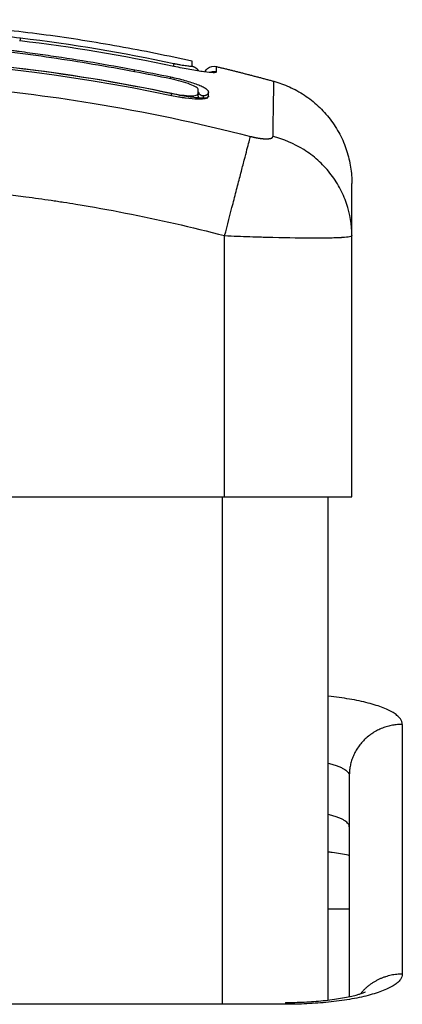
# Model space of a CAD drawing. Units: millimetres. Extents: x -6.9 to 10.6, y -0.1 to 15.4.
# Drawn here: x -4.3 to -4.3, y 12.9 to 13 of the extents above; entities that cross this region are included whole.
import ezdxf

# ---------------------------------------------------------------- set-up
doc = ezdxf.new("R2010")
doc.units = ezdxf.units.MM
doc.layers.add('Make2D$Visible$Curves', color=7, linetype='Continuous')
doc.layers.add('Make2D$Visible$Tangents', color=8, linetype='Continuous')

# ---------------------------------------------------------------- blocks, each defined once
blk = doc.blocks.new('S066_B-B')
at = {"layer": 'Make2D$Visible$Curves', "lineweight": -3}
for points, degree in [([(1811.174761, 5985.643403), (1811.202051, 5985.646916), (1811.229342, 5985.640799)], 2), ([(1811.213079, 5985.642725), (1811.213087, 5985.642724), (1811.213096, 5985.642723), (1811.213105, 5985.642722)], 3), ([(1811.213105, 5985.642722), (1811.213106, 5985.642725), (1811.213107, 5985.642727), (1811.213108, 5985.642727)], 3), ([(1811.213108, 5985.642727), (1811.213115, 5985.642726), (1811.213123, 5985.642725), (1811.213131, 5985.642724)], 3), ([(1811.213108, 5985.642726), (1811.213109, 5985.642725), (1811.213109, 5985.642723), (1811.213109, 5985.642721)], 3), ([(1811.21313, 5985.642719), (1811.217964, 5985.642142), (1811.222797, 5985.641339), (1811.22763, 5985.640309)], 3), ([(1811.16844, 5985.638781), (1811.188094, 5985.642113), (1811.207748, 5985.641701), (1811.227401, 5985.637543)], 3), ([(1811.229342, 5985.640799), (1811.229342, 5985.640799), (1811.229341, 5985.640636), (1811.229341, 5985.640308)], 3), ([(1811.227334, 5985.639103), (1811.226198, 5985.639339), (1811.225058, 5985.639562), (1811.223917, 5985.639778)], 3), ([(1811.227339, 5985.639263), (1811.226207, 5985.639497), (1811.225075, 5985.63972), (1811.223943, 5985.639934)], 3), ([(1811.231656, 5985.640263), (1811.234361, 5985.639617), (1811.237066, 5985.638875)], 2), ([(1811.229933, 5985.637683), (1811.229926, 5985.637654), (1811.229923, 5985.637625), (1811.229923, 5985.637595)], 3), ([(1811.229933, 5985.637683), (1811.229934, 5985.63769), (1811.229935, 5985.637696), (1811.229935, 5985.637703)], 3), ([(1811.229935, 5985.637703), (1811.229935, 5985.637837), (1811.229935, 5985.637967), (1811.229935, 5985.638092)], 3), ([(1811.229992, 5985.637769), (1811.229992, 5985.637769), (1811.229971, 5985.637788), (1811.229935, 5985.637813)], 3), ([(1811.23091, 5985.637486), (1811.23091, 5985.63762), (1811.23091, 5985.637749), (1811.23091, 5985.637874)], 3), ([(1811.230907, 5985.637457), (1811.230909, 5985.637467), (1811.23091, 5985.637476), (1811.23091, 5985.637486)], 3), ([(1811.244423, 5985.624365), (1811.244423, 5985.624351), (1811.244423, 5985.624337), (1811.244423, 5985.624323)], 3), ([(1811.244423, 5985.599684), (1811.244423, 5985.612003), (1811.244423, 5985.624323)], 2), ([(1811.205423, 5985.599684), (1811.218923, 5985.599684), (1811.232423, 5985.599684)], 2), ([(1811.242173, 5985.552227), (1811.242173, 5985.575955), (1811.242173, 5985.599684)], 2), ([(1811.244173, 5985.573401), (1811.244173, 5985.562977), (1811.244173, 5985.552552)], 2), ([(1811.238173, 5985.551832), (1811.195673, 5985.551832), (1811.153173, 5985.551832)], 2)]:
    blk.add_open_spline(points, degree=degree, dxfattribs=at)
for points, knots in [([(1811.223943, 5985.639934), (1811.222643, 5985.640179), (1811.221334, 5985.640413), (1811.218699, 5985.640856), (1811.217375, 5985.641065), (1811.215372, 5985.641359), (1811.214376, 5985.6415), (1811.213223, 5985.641654), (1811.212649, 5985.641728), (1811.212363, 5985.641765), (1811.212219, 5985.641783), (1811.212158, 5985.641791), (1811.212117, 5985.641796), (1811.212098, 5985.641798), (1811.211386, 5985.641888), (1811.21071, 5985.641969), (1811.209719, 5985.642083), (1811.209229, 5985.642138), (1811.208668, 5985.642199), (1811.20839, 5985.642229), (1811.208251, 5985.642243), (1811.208192, 5985.642249), (1811.208153, 5985.642254), (1811.208135, 5985.642255), (1811.207416, 5985.642331), (1811.206739, 5985.642399), (1811.20575, 5985.642493), (1811.205263, 5985.642538), (1811.204708, 5985.642587), (1811.204433, 5985.642612), (1811.204297, 5985.642623), (1811.204238, 5985.642628), (1811.204199, 5985.642632), (1811.204182, 5985.642633), (1811.203475, 5985.642694), (1811.202805, 5985.642749), (1811.201824, 5985.642825), (1811.20134, 5985.642861), (1811.200785, 5985.642901), (1811.200511, 5985.642921), (1811.200374, 5985.64293), (1811.200315, 5985.642934), (1811.200277, 5985.642937), (1811.200259, 5985.642938), (1811.199571, 5985.642986), (1811.198916, 5985.643029), (1811.19795, 5985.643088), (1811.197471, 5985.643117), (1811.19692, 5985.643148), (1811.196685, 5985.643161), (1811.196529, 5985.64317), (1811.196453, 5985.643174), (1811.195735, 5985.643213), (1811.195102, 5985.643244), (1811.194158, 5985.643288), (1811.193688, 5985.643309), (1811.193142, 5985.643332), (1811.19287, 5985.643343), (1811.192754, 5985.643348), (1811.192676, 5985.643351), (1811.192636, 5985.643352), (1811.192004, 5985.643377), (1811.191402, 5985.643398), (1811.190486, 5985.643426), (1811.190025, 5985.643439), (1811.189481, 5985.643452), (1811.189208, 5985.643458), (1811.189071, 5985.643461), (1811.189003, 5985.643463), (1811.188974, 5985.643463), (1811.188954, 5985.643464), (1811.188943, 5985.643464), (1811.188408, 5985.643475), (1811.187848, 5985.643485), (1811.186957, 5985.643495), (1811.186499, 5985.643498), (1811.185942, 5985.6435), (1811.185658, 5985.643501), (1811.185514, 5985.643501), (1811.185442, 5985.6435), (1811.185406, 5985.6435), (1811.185391, 5985.6435), (1811.18538, 5985.6435), (1811.185374, 5985.6435), (1811.185137, 5985.6435), (1811.184873, 5985.643499), (1811.184434, 5985.643496), (1811.184202, 5985.643493), (1811.183913, 5985.64349), (1811.183764, 5985.643488), (1811.183688, 5985.643487), (1811.18365, 5985.643486), (1811.18363, 5985.643486), (1811.183622, 5985.643486), (1811.183617, 5985.643486), (1811.183615, 5985.643486), (1811.183113, 5985.643478), (1811.182717, 5985.643469), (1811.182278, 5985.643458), (1811.182157, 5985.643454), (1811.182015, 5985.64345), (1811.181954, 5985.643449), (1811.181899, 5985.643447), (1811.181876, 5985.643446), (1811.181865, 5985.643446), (1811.18186, 5985.643446), (1811.181858, 5985.643446), (1811.181857, 5985.643446), (1811.181858, 5985.643446), (1811.181521, 5985.643435), (1811.181206, 5985.643424), (1811.180765, 5985.643407), (1811.180552, 5985.643398), (1811.180317, 5985.643388), (1811.180203, 5985.643383), (1811.180147, 5985.64338), (1811.180119, 5985.643379), (1811.180107, 5985.643378), (1811.180099, 5985.643378), (1811.180096, 5985.643378), (1811.179771, 5985.643362), (1811.179463, 5985.643346), (1811.179017, 5985.643321), (1811.178798, 5985.643308), (1811.17855, 5985.643293), (1811.178428, 5985.643285), (1811.178367, 5985.643281), (1811.178341, 5985.64328), (1811.178324, 5985.643279), (1811.178317, 5985.643278), (1811.177656, 5985.643235), (1811.177025, 5985.643188), (1811.176107, 5985.64311), (1811.175656, 5985.64307), (1811.175143, 5985.643021), (1811.174889, 5985.642995), (1811.174763, 5985.642983), (1811.174709, 5985.642977), (1811.174674, 5985.642974), (1811.174658, 5985.642972), (1811.174001, 5985.642905), (1811.173364, 5985.642833), (1811.172408, 5985.642716), (1811.17193, 5985.642656), (1811.171452, 5985.642592), (1811.171133, 5985.642549), (1811.170975, 5985.642527), (1811.170492, 5985.642459), (1811.170165, 5985.642412), (1811.169758, 5985.642351), (1811.169635, 5985.642332), (1811.169493, 5985.642311), (1811.169421, 5985.6423), (1811.169386, 5985.642294), (1811.16937, 5985.642292), (1811.16936, 5985.64229), (1811.169357, 5985.64229), (1811.16924, 5985.642272), (1811.169144, 5985.642257), (1811.169022, 5985.642238), (1811.168966, 5985.642229), (1811.16891, 5985.64222), (1811.168884, 5985.642216), (1811.168873, 5985.642214), (1811.168866, 5985.642213), (1811.168865, 5985.642213), (1811.168693, 5985.642186), (1811.168528, 5985.642158), (1811.1682, 5985.642102), (1811.168039, 5985.642074), (1811.16755, 5985.641984), (1811.167236, 5985.641923), (1811.16664, 5985.641797), (1811.166367, 5985.641736), (1811.165995, 5985.641644), (1811.165879, 5985.641614), (1811.165666, 5985.641557), (1811.165569, 5985.641529), (1811.165301, 5985.641447), (1811.165166, 5985.641398), (1811.164978, 5985.641311), (1811.164932, 5985.641275), (1811.164932, 5985.641246)], [0, 0, 0, 0, 4.01003, 4.01003, 8.020059, 8.020059, 10.025074, 11.027582, 11.528836, 11.779462, 11.904776, 11.967433, 11.967433, 12.030089, 12.030089, 14.035104, 14.035104, 15.037612, 15.538865, 15.789492, 15.914806, 15.977462, 15.977462, 16.040119, 16.040119, 18.045134, 18.045134, 19.047641, 19.548895, 19.799522, 19.924835, 19.987492, 19.987492, 20.050149, 20.050149, 22.055164, 22.055164, 23.057671, 23.558925, 23.809552, 23.934865, 23.997522, 23.997522, 24.060178, 24.060178, 26.065193, 26.065193, 27.067701, 27.568955, 27.819581, 27.819581, 28.070208, 28.070208, 30.075223, 30.075223, 31.077731, 31.578984, 31.829611, 31.954925, 31.954925, 32.080238, 32.080238, 34.085253, 34.085253, 35.08776, 35.589014, 35.839641, 35.964954, 36.027611, 36.058939, 36.058939, 36.090268, 36.090268, 38.095283, 38.095283, 39.09779, 39.599044, 39.849671, 39.974984, 40.037641, 40.068969, 40.084633, 40.084633, 40.100297, 40.100297, 41.102805, 41.102805, 41.604059, 41.854685, 41.979999, 42.042656, 42.073984, 42.089648, 42.09748, 42.09748, 42.105312, 42.105312, 43.10782, 43.10782, 43.609074, 43.609074, 43.8597, 43.985014, 44.047671, 44.078999, 44.094663, 44.102495, 44.102495, 44.110327, 44.110327, 45.112835, 45.112835, 45.614088, 45.864715, 45.990029, 46.052685, 46.084014, 46.099678, 46.099678, 46.115342, 46.115342, 47.11785, 47.11785, 47.619103, 47.86973, 47.995044, 48.0577, 48.089029, 48.089029, 48.120357, 48.120357, 50.125372, 50.125372, 51.127879, 51.629133, 51.87976, 52.005073, 52.06773, 52.06773, 52.130387, 52.130387, 54.135402, 54.135402, 55.137909, 55.639163, 55.639163, 56.140416, 56.140416, 57.142924, 57.142924, 57.393551, 57.518864, 57.581521, 57.612849, 57.628513, 57.628513, 57.644178, 57.644178, 57.894804, 57.894804, 58.020118, 58.082775, 58.114103, 58.129767, 58.129767, 58.145431, 58.145431, 58.646685, 58.646685, 59.147939, 59.147939, 60.150446, 60.150446, 61.152954, 61.152954, 61.654207, 61.654207, 62.155461, 62.155461, 63.157969, 63.157969, 64.160476, 64.160476, 64.160476, 64.160476]), ([(1811.223917, 5985.639778), (1811.221315, 5985.640268), (1811.218704, 5985.640708), (1811.214781, 5985.641286), (1811.213472, 5985.641465), (1811.210854, 5985.641797), (1811.209544, 5985.641949), (1811.205617, 5985.642366), (1811.202998, 5985.642592), (1811.199111, 5985.642868), (1811.197823, 5985.642949), (1811.195274, 5985.643092), (1811.194014, 5985.643153), (1811.191531, 5985.643255), (1811.190309, 5985.643295), (1811.187904, 5985.643353), (1811.186721, 5985.643371), (1811.184383, 5985.643377), (1811.183227, 5985.643367), (1811.180919, 5985.64331), (1811.179767, 5985.643265), (1811.177435, 5985.643131), (1811.176255, 5985.643042), (1811.173848, 5985.642814), (1811.172621, 5985.642675), (1811.170749, 5985.642426), (1811.17012, 5985.642336), (1811.16933, 5985.642217), (1811.169171, 5985.642193), (1811.168974, 5985.642162), (1811.168934, 5985.642156), (1811.168854, 5985.642143), (1811.168813, 5985.642137), (1811.168738, 5985.642125), (1811.168704, 5985.64212), (1811.168638, 5985.642109), (1811.168604, 5985.642103), (1811.168435, 5985.642076), (1811.168298, 5985.642052), (1811.168027, 5985.642003), (1811.167893, 5985.641979), (1811.1675, 5985.641902), (1811.167249, 5985.64185), (1811.166798, 5985.641747), (1811.166597, 5985.641697), (1811.166266, 5985.641603), (1811.166135, 5985.64156), (1811.16596, 5985.641485), (1811.165914, 5985.641454), (1811.165914, 5985.64143)], [-62.573103, -62.573103, -62.573103, -62.573103, -54.751465, -54.751465, -50.840646, -50.840646, -46.929827, -46.929827, -39.10819, -39.10819, -35.197371, -35.197371, -31.286552, -31.286552, -27.375733, -27.375733, -23.464914, -23.464914, -19.554095, -19.554095, -15.643276, -15.643276, -11.732457, -11.732457, -7.821638, -7.821638, -5.866228, -5.866228, -5.377376, -5.377376, -5.255163, -5.255163, -5.13295, -5.13295, -5.010737, -5.010737, -4.888524, -4.888524, -4.399671, -4.399671, -3.910819, -3.910819, -2.933114, -2.933114, -1.955409, -1.955409, -0.977705, -0.977705, 0, 0, 0, 0]), ([(1811.213164, 5985.642942), (1811.21316, 5985.642931), (1811.213153, 5985.642898), (1811.213138, 5985.642811), (1811.213131, 5985.642771), (1811.213124, 5985.642725)], [-1.4896216, -1.4896216, -1.4896216, -1.4896216, -1.1172162, -1.1172162, -0.8929931, -0.8929931, -0.8929931, -0.8929931]), ([(1811.168406, 5985.638985), (1811.173679, 5985.63988), (1811.178898, 5985.640496), (1811.189173, 5985.641202), (1811.194228, 5985.641293), (1811.204126, 5985.641005), (1811.208967, 5985.640626), (1811.2184, 5985.639467), (1811.22299, 5985.638687), (1811.227444, 5985.637744)], [0, 0, 0, 0, 14.857411, 14.857411, 29.714822, 29.714822, 44.572232, 44.572232, 59.429643, 59.429643, 59.429643, 59.429643]), ([(1811.227627, 5985.637664), (1811.222512, 5985.638753), (1811.217487, 5985.63957), (1811.210081, 5985.640426), (1811.207634, 5985.640649), (1811.203998, 5985.640897), (1811.202188, 5985.640999), (1811.20009, 5985.64108), (1811.199046, 5985.641112), (1811.198524, 5985.641125), (1811.198263, 5985.641132), (1811.198133, 5985.641134), (1811.198068, 5985.641136), (1811.198036, 5985.641137), (1811.198019, 5985.641137), (1811.198012, 5985.641137), (1811.198008, 5985.641137), (1811.198004, 5985.641137), (1811.196963, 5985.64116), (1811.194163, 5985.641202), (1811.187806, 5985.64108), (1811.179291, 5985.640507), (1811.172175, 5985.639587), (1811.168258, 5985.638919)], [0, 0, 0, 0, 14.939827, 14.939827, 22.409741, 22.409741, 26.144698, 28.012176, 28.945915, 29.412785, 29.64622, 29.762937, 29.821296, 29.850475, 29.865065, 29.87236, 29.87236, 29.879654, 29.879654, 37.349568, 44.819482, 52.289395, 59.759309, 59.759309, 59.759309, 59.759309]), ([(1811.22763, 5985.640309), (1811.22789, 5985.640254), (1811.228147, 5985.640201), (1811.228663, 5985.640099), (1811.228912, 5985.640052), (1811.229397, 5985.639964), (1811.229628, 5985.639925), (1811.23007, 5985.639854), (1811.230274, 5985.639824), (1811.230838, 5985.639748), (1811.231139, 5985.63972), (1811.231549, 5985.639711), (1811.231655, 5985.63973), (1811.231655, 5985.639772)], [0, 0, 0, 0, 0.799542, 0.799542, 1.599084, 1.599084, 2.398625, 2.398625, 3.198167, 3.198167, 4.797251, 4.797251, 6.396334, 6.396334, 6.396334, 6.396334]), ([(1811.230554, 5985.639786), (1811.230618, 5985.639898), (1811.230703, 5985.639996), (1811.231044, 5985.640266), (1811.231358, 5985.640334), (1811.231655, 5985.640263)], [0.508079, 0.508079, 0.508079, 0.508079, 0.900785, 0.900785, 1.84069, 1.84069, 1.84069, 1.84069]), ([(1811.229935, 5985.638092), (1811.229935, 5985.638154), (1811.229866, 5985.63823), (1811.229602, 5985.638399), (1811.229407, 5985.638491), (1811.228925, 5985.638679), (1811.228637, 5985.638773), (1811.228011, 5985.638951), (1811.227672, 5985.639033), (1811.227334, 5985.639103)], [-4.193273, -4.193273, -4.193273, -4.193273, -3.144955, -3.144955, -2.096636, -2.096636, -1.048318, -1.048318, 0, 0, 0, 0]), ([(1811.23091, 5985.637874), (1811.23091, 5985.637917), (1811.230887, 5985.637964), (1811.230818, 5985.638041), (1811.230789, 5985.638068), (1811.23072, 5985.638123), (1811.230679, 5985.638152), (1811.230541, 5985.63824), (1811.23043, 5985.6383), (1811.230236, 5985.638393), (1811.230166, 5985.638424), (1811.230017, 5985.638488), (1811.229937, 5985.63852), (1811.22969, 5985.638616), (1811.229511, 5985.63868), (1811.229122, 5985.638808), (1811.22892, 5985.638869), (1811.228488, 5985.638992), (1811.228266, 5985.63905), (1811.227805, 5985.639162), (1811.227573, 5985.639215), (1811.227339, 5985.639263)], [0, 0, 0, 0, 0.717066, 0.717066, 1.075599, 1.075599, 1.434132, 1.434132, 2.151198, 2.151198, 2.509731, 2.509731, 2.868264, 2.868264, 3.58533, 3.58533, 4.302396, 4.302396, 5.019462, 5.019462, 5.736529, 5.736529, 5.736529, 5.736529]), ([(1811.227401, 5985.637543), (1811.227632, 5985.637494), (1811.227859, 5985.63745), (1811.228192, 5985.637393), (1811.228302, 5985.637375), (1811.22852, 5985.637341), (1811.228627, 5985.637326), (1811.229167, 5985.637256), (1811.229548, 5985.637225), (1811.230045, 5985.637216), (1811.230192, 5985.63722), (1811.230447, 5985.637241), (1811.230556, 5985.637258), (1811.230802, 5985.637322), (1811.23089, 5985.637381), (1811.230907, 5985.637457)], [0, 0, 0, 0, 0.697048, 0.697048, 1.045573, 1.045573, 1.394097, 1.394097, 2.788194, 2.788194, 3.485242, 3.485242, 4.182291, 4.182291, 5.423989, 5.423989, 5.423989, 5.423989]), ([(1811.227444, 5985.637744), (1811.227768, 5985.637675), (1811.228094, 5985.637619), (1811.228697, 5985.63754), (1811.228974, 5985.637517), (1811.229437, 5985.637509), (1811.229622, 5985.637524), (1811.229857, 5985.637586), (1811.22992, 5985.637629), (1811.229933, 5985.637683)], [-3.969265, -3.969265, -3.969265, -3.969265, -2.976949, -2.976949, -1.984632, -1.984632, -0.992316, -0.992316, -0.109148, -0.109148, -0.109148, -0.109148]), ([(1811.230834, 5985.637279), (1811.230723, 5985.637275), (1811.2306, 5985.637275), (1811.230281, 5985.637283), (1811.230075, 5985.637296), (1811.229633, 5985.637335), (1811.229399, 5985.637362), (1811.228913, 5985.637428), (1811.228661, 5985.637467), (1811.228146, 5985.637558), (1811.227887, 5985.637609), (1811.227627, 5985.637664)], [2.634878, 2.634878, 2.634878, 2.634878, 3.19369, 3.19369, 3.992113, 3.992113, 4.790536, 4.790536, 5.588958, 5.588958, 6.387381, 6.387381, 6.387381, 6.387381]), ([(1811.229935, 5985.637886), (1811.22994, 5985.637868), (1811.229946, 5985.637851), (1811.229952, 5985.637836), (1811.229971, 5985.637792), (1811.229988, 5985.637774), (1811.229992, 5985.63777), (1811.229992, 5985.63777), (1811.229992, 5985.637769), (1811.229992, 5985.637769)], [0.1808134, 0.1808134, 0.1808134, 0.1808134, 0.2995423, 0.2995423, 0.2995423, 0.6576598, 0.6576598, 0.6576598, 0.7095443, 0.7095443, 0.7095443, 0.7095443]), ([(1811.230423, 5985.637241), (1811.230423, 5985.637319), (1811.230423, 5985.637403), (1811.230423, 5985.637484), (1811.230423, 5985.637492)], [3.693054, 3.693054, 3.693054, 3.693054, 5.148055, 5.300184, 5.300184, 5.300184, 5.300184]), ([(1811.244423, 5985.624365), (1811.244423, 5985.625158), (1811.244423, 5985.626208), (1811.244423, 5985.627035), (1811.244423, 5985.627353), (1811.244423, 5985.627414), (1811.244423, 5985.627537), (1811.244423, 5985.627716), (1811.244423, 5985.627881), (1811.244423, 5985.628397), (1811.244423, 5985.628708), (1811.244423, 5985.629022), (1811.244423, 5985.62914), (1811.244423, 5985.629199), (1811.244423, 5985.629225), (1811.244423, 5985.629232), (1811.244423, 5985.629232)], [0.164777, 0.164777, 0.164777, 0.164777, 9.545659, 14.318488, 14.318488, 15.511695, 15.511695, 16.704903, 19.091317, 19.091317, 28.636976, 28.636976, 33.409805, 35.79622, 35.79622, 38.182634, 38.182634, 38.182634, 38.182634]), ([(1811.232423, 5985.599684), (1811.233211, 5985.599684), (1811.233991, 5985.599684), (1811.235536, 5985.599684), (1811.236287, 5985.599684), (1811.237743, 5985.599684), (1811.238435, 5985.599684), (1811.239745, 5985.599684), (1811.240351, 5985.599684), (1811.240908, 5985.599684), (1811.241465, 5985.599684), (1811.241963, 5985.599684), (1811.242838, 5985.599684), (1811.243208, 5985.599684), (1811.243811, 5985.599684), (1811.244039, 5985.599684), (1811.244346, 5985.599684), (1811.244423, 5985.599684), (1811.244423, 5985.599684)], [0, 0, 0, 0, 2.359997, 2.359997, 4.719995, 4.719995, 7.079992, 7.079992, 9.43999, 9.43999, 9.43999, 11.799987, 11.799987, 14.159984, 14.159984, 16.519982, 16.519982, 18.879979, 18.879979, 18.879979, 18.879979]), ([(1811.244173, 5985.565869), (1811.244142, 5985.565876), (1811.24411, 5985.565882), (1811.244078, 5985.565889), (1811.243853, 5985.565936), (1811.243612, 5985.565982), (1811.243358, 5985.566025), (1811.243105, 5985.566068), (1811.242838, 5985.566108), (1811.242562, 5985.566145), (1811.242434, 5985.566162), (1811.242305, 5985.566178), (1811.242173, 5985.566194)], [10.188009, 10.188009, 10.188009, 10.188009, 10.327084, 10.327084, 10.327084, 11.304251, 11.304251, 11.304251, 12.27772, 12.27772, 12.27772, 12.726577, 12.726577, 12.726577, 12.726577]), ([(1811.238173, 5985.552002), (1811.238464, 5985.552002), (1811.238755, 5985.552005), (1811.239044, 5985.552012), (1811.239344, 5985.552019), (1811.239641, 5985.55203), (1811.239935, 5985.552044), (1811.240238, 5985.552058), (1811.240537, 5985.552076), (1811.24083, 5985.552098), (1811.24113, 5985.55212), (1811.241425, 5985.552146), (1811.241712, 5985.552176), (1811.242004, 5985.552206), (1811.242288, 5985.552239), (1811.242562, 5985.552276), (1811.242838, 5985.552313), (1811.243105, 5985.552353), (1811.243358, 5985.552396), (1811.243612, 5985.552439), (1811.243853, 5985.552485), (1811.244078, 5985.552532), (1811.244302, 5985.552579), (1811.24451, 5985.552628), (1811.244698, 5985.552676), (1811.244774, 5985.552696), (1811.244847, 5985.552716), (1811.244916, 5985.552735), (1811.245016, 5985.552763), (1811.24511, 5985.552791), (1811.245194, 5985.552818), (1811.245335, 5985.552863), (1811.245452, 5985.552905), (1811.245539, 5985.55294), (1811.245626, 5985.552974), (1811.245684, 5985.553001), (1811.245706, 5985.553012), (1811.245707, 5985.553013), (1811.245708, 5985.553014), (1811.245709, 5985.553014)], [0, 0, 0, 0, 0.873543, 0.873543, 0.873543, 1.775727, 1.775727, 1.775727, 2.703005, 2.703005, 2.703005, 3.651018, 3.651018, 3.651018, 4.614639, 4.614639, 4.614639, 5.588108, 5.588108, 5.588108, 6.565275, 6.565275, 6.565275, 7.5401, 7.5401, 7.5401, 7.932884, 7.932884, 7.932884, 8.506879, 8.506879, 8.506879, 9.46537, 9.46537, 9.46537, 10.420858, 10.420858, 10.420858, 10.471015, 10.471015, 10.471015, 10.471015])]:
    blk.add_open_spline(points, degree=3, knots=knots, dxfattribs=at)
for points, weights in [([(1811.213131, 5985.642724), (1811.213131, 5985.642724), (1811.21313, 5985.642719)], [0.957589487153, 0.97722712682, 1]), ([(1811.229341, 5985.640308), (1811.229744, 5985.640218), (1811.229966, 5985.639871)], [1, 0.873247024117, 0.892813205387]), ([(1811.231059, 5985.639731), (1811.231351, 5985.639845), (1811.231655, 5985.639772)], [0.95566534725, 0.933077221915, 1]), ([(1811.237066, 5985.638876), (1811.244423, 5985.63686), (1811.244423, 5985.629232)], [1, 0.795083118529, 0.999996056174]), ([(1811.229923, 5985.637595), (1811.229923, 5985.63765), (1811.229935, 5985.637703)], [1, 0.993846616751, 1]), ([(1811.230101, 5985.63722), (1811.229923, 5985.637367), (1811.229923, 5985.637595)], [0.877332130355, 0.849035841378, 1]), ([(1811.23091, 5985.637486), (1811.230901, 5985.637447), (1811.230886, 5985.63741)], [1, 0.969633023536, 0.946519417885]), ([(1811.238173, 5985.552002), (1811.238173, 5985.552002), (1811.238173, 5985.551832)], [0.914835766825, 0.948287736084, 1])]:
    blk.add_rational_spline(points, weights, degree=2, dxfattribs=at)
for points, weights, knots in [([(1811.23091, 5985.637874), (1811.230811, 5985.637445), (1811.230367, 5985.637495), (1811.230013, 5985.637534), (1811.229935, 5985.637876)], [1, 0.745641961932, 1, 0.786526884128, 0.931373651097], [0, 0, 0, 0.729299, 0.729299, 1.341371, 1.341371, 1.341371]), ([(1811.230695, 5985.637276), (1811.230745, 5985.637329), (1811.230802, 5985.637373), (1811.23085, 5985.637411), (1811.230904, 5985.637442)], [0.972616016983, 0.983616385531, 1, 0.985978427045, 0.975899776693], [0.7528033, 0.7528033, 0.7528033, 0.9007922, 0.9007922, 1.0274454, 1.0274454, 1.0274454])]:
    blk.add_rational_spline(points, weights, degree=2, knots=knots, dxfattribs=at)
at = {"layer": 'Make2D$Visible$Tangents', "lineweight": -3}
for points, knots in [([(1811.213164, 5985.642942), (1811.211166, 5985.64319), (1811.20919, 5985.643407), (1811.206276, 5985.643691), (1811.205313, 5985.643779), (1811.203405, 5985.643943), (1811.202461, 5985.644018), (1811.20059, 5985.644154), (1811.19966, 5985.644215), (1811.197827, 5985.644321), (1811.196924, 5985.644366), (1811.19424, 5985.644473), (1811.19248, 5985.644508), (1811.188932, 5985.644496), (1811.187142, 5985.644449), (1811.183476, 5985.644267), (1811.181622, 5985.644133), (1811.178084, 5985.643802), (1811.176405, 5985.643615), (1811.174706, 5985.643396)], [-48.143479, -48.143479, -48.143479, -48.143479, -42.125544, -42.125544, -39.116577, -39.116577, -36.107609, -36.107609, -33.098642, -33.098642, -30.089674, -30.089674, -24.071739, -24.071739, -18.053805, -18.053805, -12.03587, -12.03587, -6.736765, -6.736765, -6.736765, -6.736765]), ([(1811.229341, 5985.640308), (1811.229341, 5985.640299), (1811.22933, 5985.640293), (1811.229286, 5985.640285), (1811.229252, 5985.640283), (1811.229165, 5985.640285), (1811.229112, 5985.640288), (1811.228987, 5985.6403), (1811.228914, 5985.640309), (1811.228676, 5985.640341), (1811.228485, 5985.640371), (1811.228177, 5985.640427), (1811.22807, 5985.640447), (1811.227852, 5985.64049), (1811.227742, 5985.640513), (1811.22763, 5985.640536)], [0, 0, 0, 0, 0.339346, 0.339346, 0.678693, 0.678693, 1.018039, 1.018039, 1.357385, 1.357385, 2.036078, 2.036078, 2.375424, 2.375424, 2.714771, 2.714771, 2.714771, 2.714771]), ([(1811.154493, 5985.63368), (1811.159412, 5985.634952), (1811.172647, 5985.637756), (1811.194673, 5985.639574), (1811.216699, 5985.637756), (1811.229934, 5985.634952), (1811.234853, 5985.63368)], [0, 0, 0, 0, 15.335891, 40.710981, 66.086071, 81.421962, 81.421962, 81.421962, 81.421962]), ([(1811.236982, 5985.63368), (1811.237002, 5985.634952), (1811.237046, 5985.637711), (1811.237065, 5985.638839), (1811.237066, 5985.638875)], [0, 0, 0, 0, 15.335891, 40.050222, 40.050222, 40.050222, 40.050222]), ([(1811.232423, 5985.624323), (1811.232678, 5985.625307), (1811.232948, 5985.626345), (1811.233343, 5985.627865), (1811.233473, 5985.628365), (1811.233723, 5985.629328), (1811.233843, 5985.629792), (1811.234069, 5985.630662), (1811.234175, 5985.631068), (1811.234367, 5985.631807), (1811.234453, 5985.63214), (1811.23468, 5985.633014), (1811.234788, 5985.633428), (1811.234853, 5985.63368)], [-13.155071, -13.155071, -13.155071, -13.155071, -9.866303, -9.866303, -8.221919, -8.221919, -6.577535, -6.577535, -4.933151, -4.933151, -3.288768, -3.288768, 0, 0, 0, 0]), ([(1811.244423, 5985.624365), (1811.244418, 5985.625337), (1811.244259, 5985.626359), (1811.243746, 5985.627865), (1811.243527, 5985.628365), (1811.243, 5985.629328), (1811.242693, 5985.629792), (1811.242001, 5985.630662), (1811.241617, 5985.631068), (1811.240789, 5985.631807), (1811.240346, 5985.63214), (1811.23896, 5985.633014), (1811.237965, 5985.633428), (1811.236982, 5985.63368)], [0.046619, 0.046619, 0.046619, 0.046619, 3.288716, 3.288716, 4.933073, 4.933073, 6.577431, 6.577431, 8.221789, 8.221789, 9.866147, 9.866147, 13.154862, 13.154862, 13.154862, 13.154862]), ([(1811.156923, 5985.624323), (1811.160043, 5985.625134), (1811.164716, 5985.626198), (1811.169379, 5985.627035), (1811.17132, 5985.627353), (1811.171706, 5985.627414), (1811.172494, 5985.627537), (1811.173677, 5985.627716), (1811.17486, 5985.627881), (1811.178806, 5985.628397), (1811.181961, 5985.628708), (1811.186735, 5985.629022), (1811.18912, 5985.62914), (1811.191501, 5985.629199), (1811.193088, 5985.629225), (1811.193882, 5985.629232), (1811.201002, 5985.629232), (1811.208131, 5985.628764), (1811.21537, 5985.627757), (1811.216263, 5985.627625), (1811.216461, 5985.627596), (1811.216557, 5985.627581), (1811.216848, 5985.627537), (1811.217431, 5985.627448), (1811.219568, 5985.627107), (1811.224624, 5985.626199), (1811.2293, 5985.625134), (1811.232423, 5985.624323)], [0, 0, 0, 0, 9.545659, 14.318488, 14.318488, 15.511695, 15.511695, 16.704903, 19.091317, 19.091317, 28.636976, 28.636976, 33.409805, 35.79622, 35.79622, 38.182634, 38.182634, 57.273951, 59.660366, 59.958668, 59.958668, 60.25697, 60.25697, 60.853573, 62.046781, 66.81961, 76.365269, 76.365269, 76.365269, 76.365269]), ([(1811.232423, 5985.624323), (1811.233234, 5985.624288), (1811.234028, 5985.624257), (1811.235173, 5985.624218), (1811.235547, 5985.624206), (1811.236094, 5985.624189), (1811.236274, 5985.624184), (1811.23654, 5985.624177), (1811.236673, 5985.624173), (1811.236825, 5985.624169), (1811.236891, 5985.624167), (1811.236934, 5985.624166), (1811.236954, 5985.624166), (1811.238463, 5985.624127), (1811.239802, 5985.624108), (1811.241461, 5985.624108), (1811.241963, 5985.624113), (1811.242623, 5985.624127), (1811.242828, 5985.624133), (1811.243109, 5985.624144), (1811.243243, 5985.624149), (1811.243388, 5985.624157), (1811.243457, 5985.624161), (1811.243487, 5985.624163), (1811.243506, 5985.624164), (1811.243516, 5985.624164), (1811.243808, 5985.624183), (1811.244033, 5985.624205), (1811.24434, 5985.624257), (1811.244422, 5985.624288), (1811.244423, 5985.624323)], [-18.903331, -18.903331, -18.903331, -18.903331, -16.540415, -16.540415, -15.358956, -15.358956, -14.768227, -14.768227, -14.472863, -14.32518, -14.251339, -14.251339, -14.177498, -14.177498, -9.451665, -9.451665, -7.088749, -7.088749, -5.907291, -5.907291, -5.316562, -5.021197, -4.873515, -4.799674, -4.799674, -4.725833, -4.725833, -2.362916, -2.362916, -0.012386, -0.012386, -0.012386, -0.012386]), ([(1811.249173, 5985.578231), (1811.249173, 5985.578317), (1811.249143, 5985.57849), (1811.249003, 5985.578753), (1811.248762, 5985.579018), (1811.248415, 5985.579283), (1811.247958, 5985.579542), (1811.247394, 5985.579793), (1811.246727, 5985.580029), (1811.245965, 5985.580248), (1811.24512, 5985.580445), (1811.244206, 5985.580618), (1811.243239, 5985.580764), (1811.242548, 5985.580845), (1811.242189, 5985.580882), (1811.242173, 5985.580883)], [0, 0, 0, 0, 0.989728, 2.012796, 3.06628, 4.146525, 5.249179, 6.369258, 7.501262, 8.639325, 9.777388, 10.909393, 12.029472, 13.132125, 13.184821, 13.184821, 13.184821, 13.184821]), ([(1811.242173, 5985.574559), (1811.242256, 5985.57454), (1811.242487, 5985.574483), (1811.242839, 5985.574382), (1811.243202, 5985.574253), (1811.24351, 5985.574117), (1811.243759, 5985.573975), (1811.243949, 5985.573831), (1811.24408, 5985.573686), (1811.244156, 5985.573543), (1811.244173, 5985.573448), (1811.244173, 5985.573401)], [-9.251667, -9.251667, -9.251667, -9.251667, -8.639325, -7.501262, -6.369258, -5.249179, -4.146525, -3.06628, -2.012796, -0.989728, 0, 0, 0, 0]), ([(1811.244173, 5985.568572), (1811.244173, 5985.568618), (1811.244156, 5985.568713), (1811.24408, 5985.568856), (1811.243949, 5985.569001), (1811.243759, 5985.569145), (1811.24351, 5985.569287), (1811.243202, 5985.569424), (1811.242839, 5985.569553), (1811.242487, 5985.569653), (1811.242256, 5985.56971), (1811.242173, 5985.569729)], [0, 0, 0, 0, 0.989728, 2.012796, 3.06628, 4.146525, 5.249179, 6.369258, 7.501262, 8.639325, 9.250719, 9.250719, 9.250719, 9.250719]), ([(1811.249173, 5985.554679), (1811.249173, 5985.554593), (1811.249143, 5985.55442), (1811.249003, 5985.554157), (1811.248762, 5985.553892), (1811.248415, 5985.553627), (1811.247958, 5985.553367), (1811.247394, 5985.553117), (1811.246727, 5985.552881), (1811.245965, 5985.552662), (1811.24512, 5985.552465), (1811.244206, 5985.552292), (1811.243239, 5985.552146), (1811.242235, 5985.552028), (1811.241213, 5985.551938), (1811.240187, 5985.551875), (1811.239174, 5985.551839), (1811.238503, 5985.551832), (1811.238173, 5985.551832)], [0, 0, 0, 0, 0.989728, 2.012796, 3.06628, 4.146525, 5.249179, 6.369258, 7.501262, 8.639325, 9.777388, 10.909393, 12.029472, 13.132125, 14.212371, 15.265854, 16.288922, 17.27865, 17.27865, 17.27865, 17.27865])]:
    blk.add_open_spline(points, degree=3, knots=knots, dxfattribs=at)
for points, degree in [([(1811.21313, 5985.642719), (1811.213122, 5985.64272), (1811.213113, 5985.642721), (1811.213105, 5985.642722)], 3), ([(1811.22763, 5985.640536), (1811.222847, 5985.641555), (1811.21802, 5985.642361), (1811.213164, 5985.642942)], 3), ([(1811.231655, 5985.639773), (1811.231655, 5985.640101), (1811.231655, 5985.640264), (1811.231655, 5985.640264)], 3), ([(1811.232423, 5985.599684), (1811.232423, 5985.612004), (1811.232423, 5985.624323)], 2), ([(1811.232173, 5985.599684), (1811.232173, 5985.575758), (1811.232173, 5985.551832)], 2), ([(1811.249173, 5985.578231), (1811.249173, 5985.566455), (1811.249173, 5985.554679)], 2), ([(1811.242173, 5985.560848), (1811.243173, 5985.560848), (1811.244173, 5985.560848)], 2)]:
    blk.add_open_spline(points, degree=degree, dxfattribs=at)
for points, weights in [([(1811.22763, 5985.640536), (1811.227625, 5985.64051), (1811.227584, 5985.640319)], [1, 0.893149560215, 0.873353229586]), ([(1811.223914, 5985.639778), (1811.223929, 5985.639856), (1811.223943, 5985.639934)], [0.957156694693, 0.965998383722, 1]), ([(1811.227339, 5985.639263), (1811.227323, 5985.639186), (1811.227307, 5985.639109)], [1, 0.966278014793, 0.957329886755]), ([(1811.227401, 5985.637543), (1811.227423, 5985.637643), (1811.227444, 5985.637744)], [0.951698207532, 0.954671409364, 1]), ([(1811.249173, 5985.578231), (1811.244173, 5985.578231), (1811.244173, 5985.573401)], [1, 0.707106781187, 1]), ([(1811.249173, 5985.554679), (1811.246744, 5985.554679), (1811.245242, 5985.552834)], [1, 0.832474024837, 0.856587531585])]:
    blk.add_rational_spline(points, weights, degree=2, dxfattribs=at)
blk.add_rational_spline([(1811.234853, 5985.63368), (1811.235114, 5985.633612), (1811.235519, 5985.633527), (1811.236016, 5985.633465), (1811.236356, 5985.633447), (1811.236634, 5985.633463), (1811.2369, 5985.633524), (1811.236981, 5985.63361), (1811.236982, 5985.63368)], [0.999998587713, 0.999998651797, 0.999998730702, 0.999998787847, 0.999998803584, 0.99999878968, 0.999998733871, 0.999998653891, 0.999998587713], degree=3, knots=[-3.406541, -3.406541, -3.406541, -3.406541, -2.58826, -2.156117, -1.71703, -1.277731, -0.844961, 0, 0, 0, 0], dxfattribs=at)

msp = doc.modelspace()

# ---------------------------------------------------------------- block references
msp.add_blockref('S066_B-B', (-1815.506224, -5972.649651))

doc.saveas('drawing.dxf')
